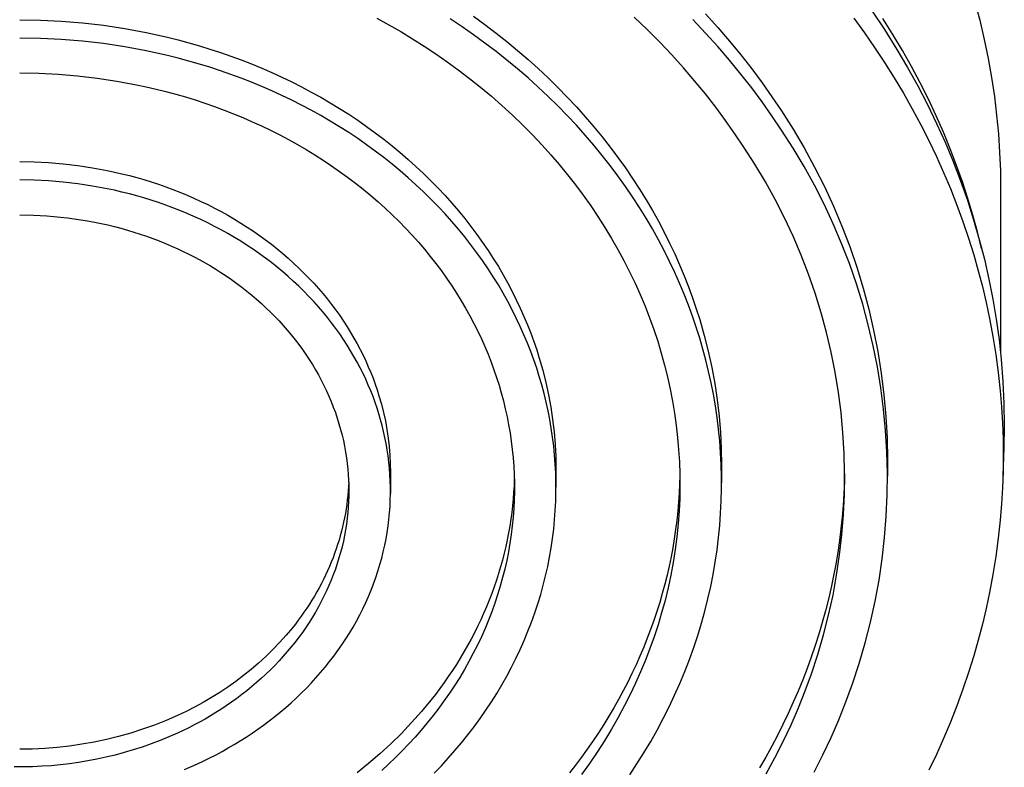
# Model space of a CAD drawing. Units: millimetres. Extents: x -163 to 163, y -354 to 354.
# Drawn here: x 111 to 163, y 280 to 320 of the extents above; entities that cross this region are included whole.
import ezdxf

# ---------------------------------------------------------------- set-up
doc = ezdxf.new("R2010")
doc.units = ezdxf.units.MM
doc.header["$MEASUREMENT"] = 0
doc.layers.add('Default', color=7, linetype='Continuous', true_color=0x000000)

msp = doc.modelspace()

# ---------------------------------------------------------------- linework, layer by layer
at = {"layer": 'Default', "color": 7, "true_color": 0xffffff}
for p, q in [((161.811, 320.553), (162.082, 319.531)), ((135.093, 319.744), (135.699, 319.304)), ((147.469, 319.875), (148.121, 319.152)), ((156.31, 320.071), (157.006, 319.033)), ((110.893, 319.562), (111.996, 319.544)), ((111.996, 319.544), (113.111, 319.489)), ((113.111, 319.489), (114.237, 319.397)), ((114.237, 319.397), (115.369, 319.266)), ((115.369, 319.266), (116.506, 319.095)), ((129.937, 319.652), (130.581, 319.296)), ((130.581, 319.296), (131.217, 318.928)), ((134.477, 319.19), (133.849, 319.608)), ((135.699, 319.304), (136.292, 318.854)), ((144.356, 319.034), (143.664, 319.697)), ((147.469, 318.852), (146.792, 319.567)), ((155.365, 319.643), (155.93, 318.866)), ((157.453, 318.783), (156.92, 319.634)), ((162.082, 319.531), (162.322, 318.511)), ((116.506, 319.095), (117.644, 318.884)), ((117.644, 318.884), (118.213, 318.762)), ((118.213, 318.762), (118.781, 318.631)), ((131.217, 318.928), (131.846, 318.546)), ((135.093, 318.76), (134.477, 319.19)), ((135.699, 318.321), (135.093, 318.76)), ((136.292, 318.854), (136.874, 318.394)), ((145.023, 318.362), (144.356, 319.034)), ((148.121, 318.13), (147.469, 318.852)), ((148.121, 319.152), (148.748, 318.423)), ((155.93, 318.866), (156.478, 318.077)), ((157.006, 319.033), (157.671, 317.974)), ((157.962, 317.926), (157.453, 318.783)), ((111.996, 318.567), (110.893, 318.585)), ((113.111, 318.512), (111.996, 318.567)), ((114.237, 318.42), (113.111, 318.512)), ((115.369, 318.289), (114.237, 318.42)), ((116.506, 318.118), (115.369, 318.289)), ((118.781, 318.631), (119.348, 318.489)), ((119.348, 318.489), (119.914, 318.337)), ((119.914, 318.337), (120.478, 318.174)), ((120.478, 318.174), (121.039, 318.001)), ((131.846, 318.546), (132.466, 318.152)), ((132.466, 318.152), (133.079, 317.744)), ((136.292, 317.87), (135.699, 318.321)), ((136.874, 318.394), (137.443, 317.923)), ((145.667, 317.683), (145.023, 318.362)), ((148.748, 318.423), (149.349, 317.688)), ((162.322, 318.511), (162.531, 317.495)), ((117.644, 317.907), (116.506, 318.118)), ((118.213, 317.785), (117.644, 317.907)), ((118.781, 317.654), (118.213, 317.785)), ((119.348, 317.512), (118.781, 317.654)), ((121.039, 318.001), (121.598, 317.818)), ((121.598, 317.818), (122.153, 317.624)), ((133.079, 317.744), (133.682, 317.324)), ((136.874, 317.41), (136.292, 317.87)), ((137.443, 317.923), (137.999, 317.444)), ((146.287, 316.996), (145.667, 317.683)), ((148.748, 317.4), (148.121, 318.13)), ((149.349, 317.688), (149.926, 316.947)), ((156.478, 318.077), (157.009, 317.276)), ((157.671, 317.974), (158.239, 317.011)), ((158.447, 317.063), (157.962, 317.926)), ((119.914, 317.36), (119.348, 317.512)), ((120.478, 317.197), (119.914, 317.36)), ((121.039, 317.024), (120.478, 317.197)), ((122.153, 317.624), (122.706, 317.42)), ((122.706, 317.42), (123.254, 317.205)), ((123.254, 317.205), (123.798, 316.981)), ((133.682, 317.324), (134.276, 316.891)), ((137.443, 316.939), (136.874, 317.41)), ((137.999, 317.444), (138.542, 316.955)), ((149.349, 316.665), (148.748, 317.4)), ((157.009, 317.276), (157.52, 316.463)), ((162.531, 317.495), (162.711, 316.482)), ((110.893, 316.723), (111.91, 316.707)), ((111.91, 316.707), (112.939, 316.657)), ((112.939, 316.657), (113.977, 316.572)), ((121.598, 316.841), (121.039, 317.024)), ((122.153, 316.647), (121.598, 316.841)), ((122.706, 316.443), (122.153, 316.647)), ((123.798, 316.981), (124.337, 316.746)), ((124.337, 316.746), (124.871, 316.501)), ((134.276, 316.891), (134.875, 316.434)), ((137.999, 316.46), (137.443, 316.939)), ((138.542, 316.955), (139.071, 316.458)), ((146.882, 316.302), (146.287, 316.996)), ((149.926, 315.925), (149.349, 316.665)), ((149.926, 316.947), (150.478, 316.202)), ((158.239, 317.011), (158.78, 316.032)), ((158.908, 316.194), (158.447, 317.063)), ((113.977, 316.572), (115.022, 316.451)), ((115.022, 316.451), (116.07, 316.293)), ((116.07, 316.293), (117.12, 316.098)), ((117.12, 316.098), (117.645, 315.986)), ((123.254, 316.228), (122.706, 316.443)), ((123.798, 316.004), (123.254, 316.228)), ((124.871, 316.501), (125.4, 316.246)), ((125.4, 316.246), (125.922, 315.982)), ((134.875, 316.434), (135.463, 315.964)), ((138.542, 315.971), (137.999, 316.46)), ((139.071, 316.458), (139.587, 315.952)), ((147.454, 315.603), (146.882, 316.302)), ((150.478, 316.202), (151.005, 315.454)), ((157.52, 316.463), (158.014, 315.639)), ((159.344, 315.321), (158.908, 316.194)), ((162.711, 316.482), (162.862, 315.474)), ((117.645, 315.986), (118.169, 315.865)), ((118.169, 315.865), (118.692, 315.734)), ((118.692, 315.734), (119.214, 315.594)), ((119.214, 315.594), (119.734, 315.444)), ((124.337, 315.769), (123.798, 316.004)), ((124.871, 315.524), (124.337, 315.769)), ((125.922, 315.982), (126.439, 315.708)), ((126.439, 315.708), (126.949, 315.425)), ((135.463, 315.964), (136.041, 315.481)), ((139.071, 315.474), (138.542, 315.971)), ((139.587, 315.952), (140.089, 315.438)), ((148.003, 314.899), (147.454, 315.603)), ((150.478, 315.18), (149.926, 315.925)), ((158.014, 315.639), (158.487, 314.804)), ((158.78, 316.032), (159.295, 315.039)), ((119.734, 315.444), (120.252, 315.284)), ((120.252, 315.284), (120.767, 315.115)), ((120.767, 315.115), (121.28, 314.936)), ((125.4, 315.269), (124.871, 315.524)), ((125.922, 315.005), (125.4, 315.269)), ((126.439, 314.731), (125.922, 315.005)), ((126.949, 315.425), (127.451, 315.132)), ((127.451, 315.132), (127.947, 314.83)), ((136.041, 315.481), (136.607, 314.985)), ((139.587, 314.968), (139.071, 315.474)), ((140.089, 315.438), (140.576, 314.917)), ((151.005, 314.431), (150.478, 315.18)), ((151.005, 315.454), (151.507, 314.702)), ((159.295, 315.039), (159.782, 314.032)), ((159.756, 314.444), (159.344, 315.321)), ((162.862, 315.474), (162.983, 314.471)), ((121.28, 314.936), (121.789, 314.748)), ((121.789, 314.748), (122.295, 314.55)), ((122.295, 314.55), (122.796, 314.343)), ((126.949, 314.448), (126.439, 314.731)), ((127.947, 314.83), (128.435, 314.519)), ((128.435, 314.519), (128.914, 314.2)), ((136.607, 314.985), (137.162, 314.476)), ((137.162, 314.476), (137.704, 313.954)), ((140.089, 314.454), (139.587, 314.968)), ((140.576, 314.917), (141.049, 314.389)), ((148.527, 314.191), (148.003, 314.899)), ((151.507, 314.702), (152.132, 313.724)), ((158.487, 314.804), (158.942, 313.957)), ((122.796, 314.343), (123.294, 314.126)), ((123.294, 314.126), (123.786, 313.901)), ((127.451, 314.155), (126.949, 314.448)), ((127.947, 313.853), (127.451, 314.155)), ((128.914, 314.2), (129.386, 313.872)), ((137.704, 313.954), (138.234, 313.419)), ((140.576, 313.933), (140.089, 314.454)), ((141.049, 314.389), (141.508, 313.854)), ((149.028, 313.479), (148.527, 314.191)), ((151.507, 313.68), (151.005, 314.431)), ((158.942, 313.957), (159.366, 313.121)), ((160.144, 313.564), (159.756, 314.444)), ((159.782, 314.032), (160.235, 313.026)), ((162.983, 314.471), (163.077, 313.475)), ((123.786, 313.901), (124.274, 313.666)), ((124.274, 313.666), (124.756, 313.422)), ((128.435, 313.542), (127.947, 313.853)), ((128.914, 313.223), (128.435, 313.542)), ((129.386, 313.872), (129.848, 313.536)), ((129.848, 313.536), (130.302, 313.191)), ((141.049, 313.405), (140.576, 313.933)), ((141.508, 313.854), (141.951, 313.314)), ((149.506, 312.765), (149.028, 313.479)), ((152.128, 312.72), (151.507, 313.68)), ((152.132, 313.724), (152.723, 312.726)), ((160.508, 312.681), (160.144, 313.564)), ((163.077, 313.475), (163.143, 312.485)), ((124.756, 313.422), (125.232, 313.169)), ((125.232, 313.169), (125.703, 312.907)), ((125.703, 312.907), (126.166, 312.637)), ((129.386, 312.895), (128.914, 313.223)), ((130.302, 313.191), (130.746, 312.84)), ((138.234, 313.419), (138.751, 312.871)), ((141.508, 312.871), (141.049, 313.405)), ((141.951, 313.314), (142.379, 312.767)), ((159.366, 313.121), (159.77, 312.275)), ((160.235, 313.026), (160.659, 312.008)), ((126.166, 312.637), (126.623, 312.359)), ((129.848, 312.559), (129.386, 312.895)), ((130.302, 312.214), (129.848, 312.559)), ((130.746, 312.84), (131.181, 312.48)), ((131.181, 312.48), (131.606, 312.114)), ((138.751, 312.871), (139.213, 312.358)), ((141.951, 312.33), (141.508, 312.871)), ((142.379, 312.767), (142.793, 312.215)), ((150.096, 311.852), (149.506, 312.765)), ((152.715, 311.739), (152.128, 312.72)), ((152.723, 312.726), (153.279, 311.707)), ((160.847, 311.796), (160.508, 312.681)), ((163.143, 312.485), (163.182, 311.503)), ((110.893, 311.994), (111.656, 311.981)), ((111.656, 311.981), (112.427, 311.944)), ((112.427, 311.944), (113.205, 311.88)), ((113.205, 311.88), (113.987, 311.789)), ((126.623, 312.359), (127.073, 312.072)), ((127.073, 312.072), (127.516, 311.778)), ((130.746, 311.863), (130.302, 312.214)), ((131.181, 311.503), (130.746, 311.863)), ((131.606, 312.114), (132.021, 311.74)), ((139.213, 312.358), (139.664, 311.834)), ((142.379, 311.783), (141.951, 312.33)), ((142.793, 312.215), (143.191, 311.657)), ((150.655, 310.92), (150.096, 311.852)), ((159.77, 312.275), (160.155, 311.419)), ((160.659, 312.008), (161.055, 310.977)), ((113.987, 311.789), (114.773, 311.671)), ((114.773, 311.671), (115.56, 311.525)), ((115.56, 311.525), (115.954, 311.441)), ((115.954, 311.441), (116.347, 311.35)), ((116.347, 311.35), (116.739, 311.252)), ((127.516, 311.778), (127.951, 311.475)), ((127.951, 311.475), (128.377, 311.165)), ((131.606, 311.137), (131.181, 311.503)), ((132.021, 311.74), (132.426, 311.36)), ((132.426, 311.36), (132.82, 310.974)), ((139.664, 311.834), (140.103, 311.3)), ((142.793, 311.231), (142.379, 311.783)), ((143.191, 311.657), (143.573, 311.096)), ((153.269, 310.738), (152.715, 311.739)), ((153.279, 311.707), (153.801, 310.671)), ((160.155, 311.419), (160.519, 310.555)), ((161.162, 310.911), (160.847, 311.796)), ((163.182, 311.503), (163.195, 310.53)), ((111.656, 311.005), (110.893, 311.018)), ((112.427, 310.968), (111.656, 311.005)), ((113.205, 310.904), (112.427, 310.968)), ((113.987, 310.813), (113.205, 310.904)), ((114.773, 310.695), (113.987, 310.813)), ((116.739, 311.252), (117.13, 311.147)), ((117.13, 311.147), (117.519, 311.034)), ((117.519, 311.034), (117.908, 310.915)), ((117.908, 310.915), (118.294, 310.788)), ((128.377, 311.165), (128.796, 310.848)), ((128.796, 310.848), (129.206, 310.523)), ((132.021, 310.763), (131.606, 311.137)), ((132.82, 310.974), (133.203, 310.581)), ((140.103, 311.3), (140.529, 310.755)), ((143.191, 310.674), (142.793, 311.231)), ((143.573, 311.096), (143.941, 310.53)), ((151.181, 309.968), (150.655, 310.92)), ((161.055, 310.977), (161.422, 309.937)), ((161.454, 310.024), (161.162, 310.911)), ((115.56, 310.549), (114.773, 310.695)), ((115.954, 310.465), (115.56, 310.549)), ((116.347, 310.374), (115.954, 310.465)), ((116.739, 310.276), (116.347, 310.374)), ((117.13, 310.171), (116.739, 310.276)), ((118.294, 310.788), (118.678, 310.654)), ((118.678, 310.654), (119.06, 310.513)), ((119.06, 310.513), (119.439, 310.365)), ((119.439, 310.365), (119.815, 310.209)), ((129.206, 310.523), (129.607, 310.192)), ((132.426, 310.383), (132.021, 310.763)), ((132.82, 309.997), (132.426, 310.383)), ((133.203, 310.581), (133.575, 310.183)), ((140.529, 310.755), (140.942, 310.201)), ((143.573, 310.112), (143.191, 310.674)), ((143.941, 310.53), (144.293, 309.961)), ((153.788, 309.719), (153.269, 310.738)), ((153.801, 310.671), (154.286, 309.617)), ((160.519, 310.555), (160.862, 309.682)), ((163.195, 310.53), (163.195, 301.773)), ((117.519, 310.059), (117.13, 310.171)), ((117.908, 309.939), (117.519, 310.059)), ((118.294, 309.812), (117.908, 309.939)), ((118.678, 309.678), (118.294, 309.812)), ((119.815, 310.209), (120.187, 310.047)), ((120.187, 310.047), (120.557, 309.878)), ((120.557, 309.878), (120.922, 309.702)), ((129.607, 310.192), (129.999, 309.854)), ((129.999, 309.854), (130.381, 309.509)), ((133.203, 309.604), (132.82, 309.997)), ((133.575, 310.183), (133.937, 309.78)), ((133.937, 309.78), (134.287, 309.371)), ((140.942, 310.201), (141.342, 309.638)), ((143.941, 309.546), (143.573, 310.112)), ((144.293, 309.961), (144.629, 309.388)), ((151.674, 309), (151.181, 309.968)), ((161.422, 309.937), (161.755, 308.897)), ((161.722, 309.138), (161.454, 310.024)), ((119.06, 309.537), (118.678, 309.678)), ((119.439, 309.389), (119.06, 309.537)), ((119.815, 309.233), (119.439, 309.389)), ((120.187, 309.071), (119.815, 309.233)), ((120.922, 309.702), (121.284, 309.519)), ((121.284, 309.519), (121.641, 309.329)), ((121.641, 309.329), (121.993, 309.133)), ((130.381, 309.509), (130.755, 309.158)), ((133.575, 309.206), (133.203, 309.604)), ((134.287, 309.371), (134.626, 308.958)), ((141.342, 309.638), (141.728, 309.065)), ((144.293, 308.977), (143.941, 309.546)), ((144.629, 309.388), (144.95, 308.812)), ((154.271, 308.683), (153.788, 309.719)), ((154.286, 309.617), (154.736, 308.547)), ((160.862, 309.682), (161.185, 308.801)), ((110.893, 309.157), (111.621, 309.144)), ((111.621, 309.144), (112.348, 309.106)), ((112.348, 309.106), (112.711, 309.077)), ((112.711, 309.077), (113.074, 309.042)), ((113.074, 309.042), (113.436, 309.001)), ((113.436, 309.001), (113.797, 308.954)), ((113.797, 308.954), (114.157, 308.9)), ((114.157, 308.9), (114.516, 308.84)), ((114.516, 308.84), (114.874, 308.773)), ((114.874, 308.773), (115.231, 308.7)), ((120.557, 308.902), (120.187, 309.071)), ((120.922, 308.726), (120.557, 308.902)), ((121.284, 308.543), (120.922, 308.726)), ((121.993, 309.133), (122.341, 308.931)), ((122.341, 308.931), (122.683, 308.722)), ((122.683, 308.722), (123.021, 308.507)), ((130.755, 309.158), (131.118, 308.802)), ((131.118, 308.802), (131.472, 308.44)), ((133.937, 308.803), (133.575, 309.206)), ((134.287, 308.394), (133.937, 308.803)), ((134.626, 308.958), (134.953, 308.54)), ((141.728, 309.065), (142.101, 308.483)), ((144.629, 308.404), (144.293, 308.977)), ((144.95, 308.812), (145.255, 308.234)), ((152.134, 308.015), (151.674, 309)), ((161.185, 308.801), (161.486, 307.913)), ((161.966, 308.253), (161.722, 309.138)), ((161.755, 308.897), (162.059, 307.848)), ((115.231, 308.7), (115.586, 308.621)), ((115.586, 308.621), (115.94, 308.535)), ((115.94, 308.535), (116.292, 308.443)), ((116.292, 308.443), (116.643, 308.344)), ((116.643, 308.344), (116.985, 308.241)), ((116.985, 308.241), (117.325, 308.132)), ((121.641, 308.354), (121.284, 308.543)), ((121.993, 308.158), (121.641, 308.354)), ((123.021, 308.507), (123.352, 308.287)), ((123.352, 308.287), (123.678, 308.06)), ((131.472, 308.44), (131.815, 308.073)), ((134.626, 307.981), (134.287, 308.394)), ((134.953, 308.54), (135.269, 308.118)), ((142.101, 308.483), (142.451, 307.904)), ((144.95, 307.828), (144.629, 308.404)), ((145.255, 308.234), (145.546, 307.654)), ((154.719, 307.631), (154.271, 308.683)), ((154.736, 308.547), (155.149, 307.463)), ((162.183, 307.369), (161.966, 308.253)), ((117.325, 308.132), (117.663, 308.017)), ((117.663, 308.017), (117.999, 307.896)), ((117.999, 307.896), (118.332, 307.769)), ((118.332, 307.769), (118.663, 307.635)), ((122.341, 307.955), (121.993, 308.158)), ((122.683, 307.746), (122.341, 307.955)), ((123.021, 307.532), (122.683, 307.746)), ((123.678, 308.06), (123.998, 307.827)), ((123.998, 307.827), (124.311, 307.59)), ((131.815, 308.073), (132.149, 307.701)), ((132.149, 307.701), (132.472, 307.324)), ((134.953, 307.563), (134.626, 307.981)), ((135.269, 308.118), (135.573, 307.692)), ((135.573, 307.692), (135.866, 307.263)), ((142.451, 307.904), (142.787, 307.317)), ((145.255, 307.25), (144.95, 307.828)), ((145.546, 307.654), (145.82, 307.073)), ((152.559, 307.015), (152.134, 308.015)), ((161.486, 307.913), (161.766, 307.018)), ((162.059, 307.848), (162.332, 306.79)), ((118.663, 307.635), (118.992, 307.496)), ((118.992, 307.496), (119.318, 307.35)), ((119.318, 307.35), (119.616, 307.21)), ((119.616, 307.21), (119.911, 307.065)), ((123.352, 307.311), (123.021, 307.532)), ((123.678, 307.084), (123.352, 307.311)), ((124.311, 307.59), (124.619, 307.346)), ((124.619, 307.346), (124.919, 307.098)), ((132.472, 307.324), (132.784, 306.942)), ((135.269, 307.141), (134.953, 307.563)), ((135.573, 306.715), (135.269, 307.141)), ((135.866, 307.263), (136.146, 306.831)), ((142.787, 307.317), (143.109, 306.722)), ((145.546, 306.67), (145.255, 307.25)), ((155.13, 306.565), (154.719, 307.631)), ((155.149, 307.463), (155.524, 306.365)), ((119.911, 307.065), (120.203, 306.915)), ((120.203, 306.915), (120.493, 306.759)), ((120.493, 306.759), (120.78, 306.599)), ((123.998, 306.852), (123.678, 307.084)), ((124.311, 306.614), (123.998, 306.852)), ((124.619, 306.37), (124.311, 306.614)), ((124.919, 307.098), (125.213, 306.844)), ((125.213, 306.844), (125.5, 306.586)), ((132.784, 306.942), (133.086, 306.557)), ((135.866, 306.286), (135.573, 306.715)), ((136.146, 306.831), (136.415, 306.396)), ((143.109, 306.722), (143.416, 306.12)), ((145.82, 306.089), (145.546, 306.67)), ((145.82, 307.073), (146.08, 306.49)), ((152.95, 306), (152.559, 307.015)), ((161.766, 307.018), (162.005, 306.18)), ((162.332, 306.79), (162.575, 305.726)), ((120.78, 306.599), (121.064, 306.433)), ((121.064, 306.433), (121.345, 306.262)), ((121.345, 306.262), (121.623, 306.085)), ((121.623, 306.085), (121.907, 305.898)), ((124.919, 306.122), (124.619, 306.37)), ((125.213, 305.869), (124.919, 306.122)), ((125.5, 306.586), (125.78, 306.323)), ((125.78, 306.323), (126.052, 306.056)), ((133.086, 306.557), (133.378, 306.168)), ((133.378, 306.168), (133.658, 305.775)), ((136.146, 305.854), (135.866, 306.286)), ((136.415, 306.396), (136.672, 305.958)), ((143.416, 306.12), (143.705, 305.517)), ((146.08, 305.506), (145.82, 306.089)), ((146.08, 306.49), (146.324, 305.906)), ((155.504, 305.484), (155.13, 306.565)), ((155.524, 306.365), (155.862, 305.255)), ((162.005, 306.18), (162.226, 305.337)), ((121.907, 305.898), (122.187, 305.704)), ((122.187, 305.704), (122.463, 305.505)), ((125.5, 305.61), (125.213, 305.869)), ((125.78, 305.348), (125.5, 305.61)), ((126.052, 306.056), (126.317, 305.785)), ((126.317, 305.785), (126.575, 305.51)), ((133.658, 305.775), (133.928, 305.379)), ((136.415, 305.418), (136.146, 305.854)), ((136.672, 305.958), (136.918, 305.518)), ((146.324, 305.906), (146.553, 305.322)), ((153.306, 304.973), (152.95, 306)), ((162.575, 305.726), (162.786, 304.662)), ((122.463, 305.505), (122.735, 305.301)), ((122.735, 305.301), (123.004, 305.091)), ((123.004, 305.091), (123.267, 304.876)), ((126.052, 305.08), (125.78, 305.348)), ((126.317, 304.809), (126.052, 305.08)), ((126.575, 305.51), (126.825, 305.231)), ((126.825, 305.231), (127.067, 304.948)), ((133.928, 305.379), (134.187, 304.98)), ((136.672, 304.981), (136.415, 305.418)), ((136.918, 305.518), (137.151, 305.076)), ((137.151, 305.076), (137.373, 304.633)), ((143.705, 305.517), (143.978, 304.908)), ((146.324, 304.922), (146.08, 305.506)), ((146.553, 305.322), (146.767, 304.738)), ((155.842, 304.392), (155.504, 305.484)), ((155.862, 305.255), (156.162, 304.134)), ((162.226, 305.337), (162.427, 304.49)), ((123.267, 304.876), (123.526, 304.655)), ((123.526, 304.655), (123.781, 304.429)), ((126.575, 304.534), (126.317, 304.809)), ((126.825, 304.255), (126.575, 304.534)), ((127.067, 304.948), (127.301, 304.662)), ((127.301, 304.662), (127.527, 304.374)), ((134.187, 304.98), (134.435, 304.579)), ((134.435, 304.579), (134.672, 304.175)), ((136.918, 304.541), (136.672, 304.981)), ((137.151, 304.099), (136.918, 304.541)), ((137.373, 304.633), (137.583, 304.189)), ((143.978, 304.908), (144.236, 304.291)), ((146.553, 304.338), (146.324, 304.922)), ((146.767, 304.738), (146.967, 304.154)), ((153.627, 303.935), (153.306, 304.973)), ((162.786, 304.662), (162.965, 303.592)), ((123.781, 304.429), (124.024, 304.204)), ((124.024, 304.204), (124.261, 303.974)), ((127.067, 303.972), (126.825, 304.255)), ((127.527, 304.374), (127.746, 304.082)), ((127.746, 304.082), (127.956, 303.788)), ((134.672, 304.175), (134.898, 303.77)), ((137.373, 303.656), (137.151, 304.099)), ((137.583, 304.189), (137.781, 303.743)), ((144.236, 304.291), (144.478, 303.669)), ((146.767, 303.754), (146.553, 304.338)), ((146.967, 304.154), (147.152, 303.57)), ((156.141, 303.288), (155.842, 304.392)), ((156.162, 304.134), (156.424, 303.004)), ((162.427, 304.49), (162.608, 303.637)), ((124.261, 303.974), (124.495, 303.74)), ((124.495, 303.74), (124.723, 303.5)), ((124.723, 303.5), (124.945, 303.256)), ((127.301, 303.687), (127.067, 303.972)), ((127.527, 303.398), (127.301, 303.687)), ((127.956, 303.788), (128.158, 303.491)), ((128.158, 303.491), (128.352, 303.192)), ((134.898, 303.77), (135.113, 303.362)), ((137.583, 303.212), (137.373, 303.656)), ((137.781, 303.743), (137.968, 303.297)), ((144.478, 303.669), (144.702, 303.047)), ((146.967, 303.17), (146.767, 303.754)), ((147.152, 303.57), (147.394, 302.729)), ((153.911, 302.886), (153.627, 303.935)), ((162.608, 303.637), (162.788, 302.679)), ((162.965, 303.592), (163.114, 302.518)), ((124.945, 303.256), (125.163, 303.007)), ((125.163, 303.007), (125.375, 302.753)), ((127.746, 303.106), (127.527, 303.398)), ((127.956, 302.812), (127.746, 303.106)), ((128.352, 303.192), (128.538, 302.891)), ((135.113, 303.362), (135.318, 302.953)), ((135.318, 302.953), (135.512, 302.544)), ((137.781, 302.766), (137.583, 303.212)), ((137.968, 303.297), (138.143, 302.851)), ((144.702, 303.047), (144.91, 302.419)), ((147.152, 302.586), (146.967, 303.17)), ((156.402, 302.175), (156.141, 303.288)), ((156.424, 303.004), (156.647, 301.865)), ((125.375, 302.753), (125.581, 302.494)), ((125.581, 302.494), (125.776, 302.239)), ((128.158, 302.515), (127.956, 302.812)), ((128.352, 302.216), (128.158, 302.515)), ((128.538, 302.891), (128.716, 302.589)), ((128.716, 302.589), (128.885, 302.284)), ((135.512, 302.544), (135.694, 302.133)), ((137.968, 302.32), (137.781, 302.766)), ((138.143, 302.851), (138.306, 302.404)), ((138.306, 302.404), (138.459, 301.958)), ((144.91, 302.419), (145.102, 301.786)), ((147.323, 302), (147.152, 302.586)), ((147.394, 302.729), (147.608, 301.88)), ((154.16, 301.827), (153.911, 302.886)), ((162.788, 302.679), (162.942, 301.717)), ((163.114, 302.518), (163.231, 301.439)), ((125.776, 302.239), (125.965, 301.979)), ((125.965, 301.979), (126.149, 301.715)), ((128.538, 301.915), (128.352, 302.216)), ((128.716, 301.613), (128.538, 301.915)), ((128.885, 302.284), (129.047, 301.979)), ((129.047, 301.979), (129.2, 301.673)), ((135.694, 302.133), (135.867, 301.721)), ((138.143, 301.874), (137.968, 302.32)), ((138.459, 301.958), (138.6, 301.512)), ((147.482, 301.407), (147.323, 302)), ((147.608, 301.88), (147.794, 301.024)), ((156.625, 301.054), (156.402, 302.175)), ((126.149, 301.715), (126.326, 301.447)), ((126.326, 301.447), (126.497, 301.175)), ((128.885, 301.309), (128.716, 301.613)), ((129.2, 301.673), (129.345, 301.365)), ((129.345, 301.365), (129.482, 301.057)), ((135.867, 301.721), (136.028, 301.309)), ((138.306, 301.427), (138.143, 301.874)), ((138.459, 300.981), (138.306, 301.427)), ((138.6, 301.512), (138.785, 300.869)), ((145.102, 301.786), (145.278, 301.149)), ((147.628, 300.808), (147.482, 301.407)), ((154.372, 300.761), (154.16, 301.827)), ((156.647, 301.865), (156.831, 300.719)), ((162.942, 301.717), (163.071, 300.751)), ((163.231, 301.439), (163.322, 300.267)), ((126.497, 301.175), (126.662, 300.899)), ((126.662, 300.899), (126.821, 300.619)), ((129.047, 301.003), (128.885, 301.309)), ((129.2, 300.697), (129.047, 301.003)), ((129.482, 301.057), (129.611, 300.749)), ((136.028, 301.309), (136.179, 300.898)), ((136.179, 300.898), (136.32, 300.486)), ((138.6, 300.535), (138.459, 300.981)), ((138.785, 300.869), (138.949, 300.221)), ((145.278, 301.149), (145.436, 300.512)), ((147.794, 301.024), (147.953, 300.163)), ((156.81, 299.926), (156.625, 301.054)), ((126.821, 300.619), (126.973, 300.336)), ((126.973, 300.336), (127.115, 300.056)), ((129.345, 300.389), (129.2, 300.697)), ((129.482, 300.082), (129.345, 300.389)), ((129.611, 300.749), (129.732, 300.44)), ((129.732, 300.44), (129.845, 300.132)), ((136.32, 300.486), (136.45, 300.075)), ((138.731, 300.087), (138.6, 300.535)), ((145.436, 300.512), (145.577, 299.871)), ((147.761, 300.204), (147.628, 300.808)), ((154.547, 299.689), (154.372, 300.761)), ((156.831, 300.719), (156.975, 299.568)), ((163.071, 300.751), (163.175, 299.782)), ((127.115, 300.056), (127.25, 299.773)), ((129.611, 299.773), (129.482, 300.082)), ((129.845, 300.132), (129.951, 299.823)), ((129.951, 299.823), (130.048, 299.515)), ((136.45, 300.075), (136.571, 299.662)), ((138.852, 299.634), (138.731, 300.087)), ((138.949, 300.221), (139.091, 299.567)), ((145.577, 299.871), (145.702, 299.227)), ((147.88, 299.593), (147.761, 300.204)), ((147.953, 300.163), (148.082, 299.297)), ((156.956, 298.792), (156.81, 299.926)), ((163.175, 299.782), (163.246, 298.921)), ((163.322, 300.267), (163.376, 299.092)), ((127.25, 299.773), (127.379, 299.486)), ((127.379, 299.486), (127.501, 299.197)), ((129.732, 299.465), (129.611, 299.773)), ((129.845, 299.156), (129.732, 299.465)), ((130.048, 299.515), (130.177, 299.071)), ((136.571, 299.662), (136.683, 299.244)), ((138.964, 299.177), (138.852, 299.634)), ((139.091, 299.567), (139.212, 298.909)), ((147.985, 298.977), (147.88, 299.593)), ((148.082, 299.297), (148.184, 298.428)), ((154.686, 298.61), (154.547, 299.689)), ((156.975, 299.568), (157.081, 298.412)), ((127.501, 299.197), (127.616, 298.905)), ((127.616, 298.905), (127.724, 298.61)), ((129.951, 298.847), (129.845, 299.156)), ((130.048, 298.539), (129.951, 298.847)), ((130.177, 299.071), (130.29, 298.622)), ((136.683, 299.244), (136.786, 298.822)), ((136.786, 298.822), (136.879, 298.395)), ((139.065, 298.715), (138.964, 299.177)), ((139.212, 298.909), (139.311, 298.247)), ((145.702, 299.227), (145.81, 298.579)), ((148.077, 298.356), (147.985, 298.977)), ((157.062, 297.653), (156.956, 298.792)), ((163.246, 298.921), (163.297, 298.058)), ((163.376, 299.092), (163.393, 297.916)), ((127.724, 298.61), (127.825, 298.313)), ((127.825, 298.313), (127.918, 298.014)), ((130.139, 298.229), (130.048, 298.539)), ((130.223, 297.916), (130.139, 298.229)), ((130.29, 298.622), (130.389, 298.17)), ((136.879, 298.395), (136.963, 297.965)), ((139.157, 298.248), (139.065, 298.715)), ((139.237, 297.777), (139.157, 298.248)), ((139.311, 298.247), (139.389, 297.583)), ((145.81, 298.579), (145.9, 297.933)), ((148.154, 297.731), (148.077, 298.356)), ((148.184, 298.428), (148.256, 297.555)), ((154.787, 297.528), (154.686, 298.61)), ((157.081, 298.412), (157.147, 297.254)), ((127.918, 298.014), (128.003, 297.717)), ((128.003, 297.717), (128.08, 297.418)), ((130.3, 297.6), (130.223, 297.916)), ((130.389, 298.17), (130.472, 297.715)), ((130.472, 297.715), (130.541, 297.258)), ((136.963, 297.965), (137.038, 297.531)), ((139.307, 297.303), (139.237, 297.777)), ((145.9, 297.933), (145.973, 297.284)), ((148.216, 297.101), (148.154, 297.731)), ((163.297, 298.058), (163.327, 297.195)), ((163.393, 297.916), (163.372, 296.74)), ((128.08, 297.418), (128.151, 297.117)), ((130.37, 297.28), (130.3, 297.6)), ((130.433, 296.958), (130.37, 297.28)), ((130.541, 297.258), (130.594, 296.798)), ((137.038, 297.531), (137.102, 297.093)), ((139.366, 296.825), (139.307, 297.303)), ((139.389, 297.583), (139.444, 296.916)), ((145.973, 297.284), (146.029, 296.634)), ((148.256, 297.555), (148.3, 296.681)), ((154.851, 296.443), (154.787, 297.528)), ((157.13, 296.512), (157.062, 297.653)), ((157.147, 297.254), (157.173, 296.094)), ((163.327, 297.195), (163.337, 296.331)), ((128.151, 297.117), (128.213, 296.814)), ((128.213, 296.814), (128.269, 296.51)), ((130.489, 296.633), (130.433, 296.958)), ((130.537, 296.304), (130.489, 296.633)), ((130.594, 296.798), (130.632, 296.337)), ((137.102, 297.093), (137.156, 296.652)), ((137.156, 296.652), (137.2, 296.208)), ((139.413, 296.343), (139.366, 296.825)), ((139.444, 296.916), (139.477, 296.248)), ((146.029, 296.634), (146.069, 295.982)), ((148.264, 296.467), (148.216, 297.101)), ((148.3, 296.681), (148.315, 295.805)), ((163.372, 296.74), (163.319, 295.252)), ((128.269, 296.51), (128.317, 296.205)), ((128.317, 296.205), (128.357, 295.899)), ((130.578, 295.974), (130.537, 296.304)), ((130.632, 296.337), (130.655, 295.875)), ((137.2, 296.208), (137.234, 295.761)), ((139.45, 295.859), (139.413, 296.343)), ((139.477, 296.248), (139.489, 295.579)), ((148.296, 295.829), (148.264, 296.467)), ((154.878, 295.357), (154.851, 296.443)), ((157.158, 295.369), (157.13, 296.512)), ((163.337, 296.331), (163.327, 295.467)), ((128.357, 295.899), (128.39, 295.592)), ((128.39, 295.592), (128.414, 295.304)), ((130.611, 295.641), (130.578, 295.974)), ((130.636, 295.306), (130.611, 295.641)), ((130.655, 295.875), (130.663, 295.413)), ((137.234, 295.761), (137.256, 295.312)), ((139.474, 295.371), (139.45, 295.859)), ((139.489, 295.579), (139.487, 294.636)), ((146.069, 295.982), (146.091, 295.33)), ((148.312, 295.187), (148.296, 295.829)), ((148.315, 295.805), (148.313, 294.866)), ((157.173, 296.094), (157.157, 295.22)), ((128.414, 295.304), (128.43, 295.015)), ((130.653, 294.969), (130.636, 295.306)), ((130.663, 295.413), (130.662, 294.29)), ((137.263, 295.068), (137.251, 294.731)), ((137.256, 295.312), (137.268, 294.86)), ((139.487, 294.881), (139.474, 295.371)), ((146.091, 295.265), (146.078, 294.802)), ((146.091, 295.33), (146.095, 294.677)), ((148.313, 294.543), (148.312, 295.187)), ((154.868, 294.27), (154.878, 295.357)), ((154.878, 295.357), (154.873, 294.919)), ((157.147, 294.226), (157.158, 295.369)), ((163.327, 295.467), (163.297, 294.604)), ((128.424, 294.672), (128.408, 294.434)), ((128.434, 294.9), (128.424, 294.672)), ((128.43, 295.015), (128.441, 294.726)), ((128.441, 294.726), (128.444, 294.437)), ((130.662, 294.63), (130.653, 294.969)), ((130.662, 294.29), (130.662, 294.63)), ((137.251, 294.731), (137.231, 294.371)), ((137.268, 294.86), (137.269, 294.406)), ((139.488, 294.389), (139.487, 294.881)), ((146.078, 294.802), (146.055, 294.319)), ((146.095, 294.677), (146.083, 294.025)), ((148.299, 293.896), (148.313, 294.543)), ((154.873, 294.919), (154.845, 294.293)), ((163.297, 294.604), (163.246, 293.741)), ((128.387, 294.196), (128.362, 293.958)), ((128.408, 294.434), (128.387, 294.196)), ((128.441, 294.148), (128.43, 293.859)), ((128.444, 294.437), (128.441, 294.148)), ((130.654, 293.948), (130.662, 294.29)), ((137.203, 294.01), (137.169, 293.648)), ((137.231, 294.371), (137.203, 294.01)), ((137.269, 294.406), (137.258, 293.95)), ((139.477, 293.895), (139.488, 294.389)), ((146.055, 294.319), (146.022, 293.835)), ((146.083, 294.025), (146.054, 293.373)), ((154.845, 294.293), (154.803, 293.667)), ((154.82, 293.184), (154.868, 294.27)), ((157.097, 293.084), (157.147, 294.226)), ((128.297, 293.48), (128.258, 293.241)), ((128.332, 293.719), (128.297, 293.48)), ((128.362, 293.958), (128.332, 293.719)), ((128.414, 293.57), (128.39, 293.282)), ((128.43, 293.859), (128.414, 293.57)), ((130.613, 293.262), (130.638, 293.605)), ((130.638, 293.605), (130.654, 293.948)), ((137.169, 293.648), (137.128, 293.286)), ((137.237, 293.492), (137.204, 293.034)), ((137.258, 293.95), (137.237, 293.492)), ((139.453, 293.399), (139.477, 293.895)), ((146.022, 293.835), (145.98, 293.349)), ((148.268, 293.247), (148.299, 293.896)), ((154.803, 293.667), (154.749, 293.04)), ((163.246, 293.741), (163.175, 292.88)), ((128.213, 293.002), (128.164, 292.764)), ((128.258, 293.241), (128.213, 293.002)), ((128.357, 292.975), (128.317, 292.669)), ((128.39, 293.282), (128.357, 292.975)), ((130.58, 292.917), (130.613, 293.262)), ((137.128, 293.286), (137.079, 292.924)), ((137.204, 293.034), (137.159, 292.574)), ((139.417, 292.902), (139.453, 293.399)), ((145.98, 293.349), (145.928, 292.863)), ((146.054, 293.373), (146.004, 292.683)), ((148.221, 292.597), (148.268, 293.247)), ((154.749, 293.04), (154.682, 292.413)), ((154.735, 292.1), (154.82, 293.184)), ((157.008, 291.944), (157.097, 293.084)), ((128.11, 292.525), (128.052, 292.287)), ((128.164, 292.764), (128.11, 292.525)), ((128.317, 292.669), (128.269, 292.364)), ((130.487, 292.227), (130.538, 292.572)), ((130.538, 292.572), (130.58, 292.917)), ((137.023, 292.561), (136.96, 292.199)), ((137.079, 292.924), (137.023, 292.561)), ((137.159, 292.574), (137.103, 292.114)), ((139.369, 292.403), (139.417, 292.902)), ((145.928, 292.863), (145.866, 292.377)), ((146.004, 292.683), (145.934, 291.995)), ((148.157, 291.945), (148.221, 292.597)), ((163.175, 292.88), (163.071, 291.911)), ((127.989, 292.049), (127.92, 291.812)), ((128.052, 292.287), (127.989, 292.049)), ((128.213, 292.06), (128.151, 291.757)), ((128.269, 292.364), (128.213, 292.06)), ((130.427, 291.882), (130.487, 292.227)), ((136.96, 292.199), (136.89, 291.836)), ((137.103, 292.114), (137.035, 291.653)), ((139.234, 291.405), (139.308, 291.904)), ((139.308, 291.904), (139.369, 292.403)), ((145.866, 292.377), (145.795, 291.89)), ((145.934, 291.995), (145.846, 291.309)), ((148.077, 291.292), (148.157, 291.945)), ((154.682, 292.413), (154.603, 291.785)), ((154.613, 291.02), (154.735, 292.1)), ((156.879, 290.808), (157.008, 291.944)), ((163.071, 291.911), (162.942, 290.945)), ((127.847, 291.576), (127.77, 291.34)), ((127.92, 291.812), (127.847, 291.576)), ((128.08, 291.456), (128.003, 291.157)), ((128.151, 291.757), (128.08, 291.456)), ((130.281, 291.192), (130.358, 291.536)), ((130.358, 291.536), (130.427, 291.882)), ((136.812, 291.474), (136.727, 291.113)), ((136.89, 291.836), (136.812, 291.474)), ((137.035, 291.653), (136.955, 291.192)), ((139.147, 290.906), (139.234, 291.405)), ((145.713, 291.403), (145.622, 290.916)), ((145.795, 291.89), (145.713, 291.403)), ((154.603, 291.785), (154.51, 291.159)), ((127.6, 290.872), (127.508, 290.639)), ((127.687, 291.105), (127.6, 290.872)), ((127.77, 291.34), (127.687, 291.105)), ((127.918, 290.86), (127.825, 290.561)), ((128.003, 291.157), (127.918, 290.86)), ((130.194, 290.848), (130.281, 291.192)), ((136.727, 291.113), (136.634, 290.752)), ((136.955, 291.192), (136.863, 290.732)), ((139.048, 290.406), (139.147, 290.906)), ((145.622, 290.916), (145.521, 290.43)), ((145.846, 291.309), (145.738, 290.626)), ((147.981, 290.638), (148.077, 291.292)), ((154.51, 291.159), (154.404, 290.532)), ((154.454, 289.945), (154.613, 291.02)), ((162.942, 290.945), (162.788, 289.982)), ((127.412, 290.407), (127.31, 290.177)), ((127.508, 290.639), (127.412, 290.407)), ((127.825, 290.561), (127.724, 290.264)), ((129.995, 290.163), (130.099, 290.505)), ((130.099, 290.505), (130.194, 290.848)), ((136.534, 290.392), (136.427, 290.032)), ((136.634, 290.752), (136.534, 290.392)), ((136.863, 290.732), (136.76, 290.272)), ((138.936, 289.908), (139.048, 290.406)), ((145.521, 290.43), (145.41, 289.944)), ((145.738, 290.626), (145.612, 289.945)), ((147.868, 289.984), (147.981, 290.638)), ((154.404, 290.532), (154.286, 289.907)), ((156.712, 289.677), (156.879, 290.808)), ((127.205, 289.948), (127.094, 289.72)), ((127.31, 290.177), (127.205, 289.948)), ((127.616, 289.969), (127.501, 289.677)), ((127.724, 290.264), (127.616, 289.969)), ((129.76, 289.483), (129.882, 289.822)), ((129.882, 289.822), (129.995, 290.163)), ((136.427, 290.032), (136.313, 289.674)), ((136.644, 289.813), (136.517, 289.355)), ((136.76, 290.272), (136.644, 289.813)), ((138.811, 289.41), (138.936, 289.908)), ((145.41, 289.944), (145.289, 289.459)), ((145.612, 289.945), (145.468, 289.269)), ((147.738, 289.331), (147.868, 289.984)), ((154.286, 289.907), (154.154, 289.283)), ((154.259, 288.875), (154.454, 289.945)), ((162.788, 289.982), (162.608, 289.024)), ((126.979, 289.494), (126.86, 289.27)), ((127.094, 289.72), (126.979, 289.494)), ((127.379, 289.388), (127.25, 289.101)), ((127.501, 289.677), (127.379, 289.388)), ((129.63, 289.146), (129.76, 289.483)), ((136.191, 289.317), (136.062, 288.962)), ((136.313, 289.674), (136.191, 289.317)), ((136.517, 289.355), (136.378, 288.899)), ((138.673, 288.914), (138.811, 289.41)), ((145.289, 289.459), (145.158, 288.975)), ((147.591, 288.679), (147.738, 289.331)), ((154.154, 289.283), (154.01, 288.66)), ((156.506, 288.552), (156.712, 289.677)), ((126.608, 288.826), (126.475, 288.607)), ((126.736, 289.047), (126.608, 288.826)), ((126.86, 289.27), (126.736, 289.047)), ((127.115, 288.818), (126.973, 288.538)), ((127.25, 289.101), (127.115, 288.818)), ((129.343, 288.479), (129.49, 288.811)), ((129.49, 288.811), (129.63, 289.146)), ((136.062, 288.962), (135.926, 288.608)), ((136.378, 288.899), (136.228, 288.445)), ((138.523, 288.42), (138.673, 288.914)), ((145.158, 288.975), (145.018, 288.492)), ((145.468, 289.269), (145.305, 288.597)), ((154.026, 287.814), (154.259, 288.875)), ((162.608, 289.024), (162.427, 288.172)), ((126.339, 288.39), (126.198, 288.176)), ((126.475, 288.607), (126.339, 288.39)), ((126.821, 288.255), (126.662, 287.975)), ((126.973, 288.538), (126.821, 288.255)), ((129.186, 288.149), (129.343, 288.479)), ((135.783, 288.255), (135.632, 287.905)), ((135.926, 288.608), (135.783, 288.255)), ((136.228, 288.445), (136.065, 287.993)), ((138.359, 287.927), (138.523, 288.42)), ((145.018, 288.492), (144.867, 288.01)), ((145.305, 288.597), (145.123, 287.929)), ((147.428, 288.028), (147.591, 288.679)), ((154.01, 288.66), (153.853, 288.039)), ((156.262, 287.435), (156.506, 288.552)), ((125.903, 287.753), (125.75, 287.545)), ((126.052, 287.963), (125.903, 287.753)), ((126.198, 288.176), (126.052, 287.963)), ((126.662, 287.975), (126.497, 287.699)), ((128.848, 287.498), (129.021, 287.822)), ((129.021, 287.822), (129.186, 288.149)), ((135.632, 287.905), (135.474, 287.557)), ((136.065, 287.993), (135.891, 287.543)), ((138.183, 287.437), (138.359, 287.927)), ((144.867, 288.01), (144.707, 287.53)), ((145.123, 287.929), (144.932, 287.291)), ((147.247, 287.378), (147.428, 288.028)), ((153.853, 288.039), (153.683, 287.42)), ((153.758, 286.76), (154.026, 287.814)), ((162.427, 288.172), (162.226, 287.324)), ((125.593, 287.339), (125.432, 287.136)), ((125.75, 287.545), (125.593, 287.339)), ((126.326, 287.427), (126.149, 287.159)), ((126.497, 287.699), (126.326, 287.427)), ((128.478, 286.859), (128.667, 287.177)), ((128.667, 287.177), (128.848, 287.498)), ((135.31, 287.21), (135.138, 286.866)), ((135.474, 287.557), (135.31, 287.21)), ((135.891, 287.543), (135.705, 287.096)), ((137.994, 286.949), (138.183, 287.437)), ((144.707, 287.53), (144.536, 287.052)), ((144.932, 287.291), (144.724, 286.658)), ((147.05, 286.731), (147.247, 287.378)), ((153.683, 287.42), (153.5, 286.803)), ((155.979, 286.327), (156.262, 287.435)), ((162.226, 287.324), (162.005, 286.481)), ((125.099, 286.737), (124.752, 286.35)), ((125.432, 287.136), (125.099, 286.737)), ((125.965, 286.895), (125.776, 286.635)), ((126.149, 287.159), (125.965, 286.895)), ((128.28, 286.546), (128.478, 286.859)), ((135.138, 286.866), (134.959, 286.525)), ((135.508, 286.653), (135.299, 286.212)), ((135.705, 287.096), (135.508, 286.653)), ((137.793, 286.465), (137.994, 286.949)), ((144.536, 287.052), (144.356, 286.576)), ((144.724, 286.658), (144.499, 286.031)), ((146.836, 286.087), (147.05, 286.731)), ((153.5, 286.803), (153.304, 286.189)), ((153.453, 285.717), (153.758, 286.76)), ((124.752, 286.35), (124.392, 285.973)), ((125.581, 286.38), (125.375, 286.121)), ((125.776, 286.635), (125.581, 286.38)), ((127.863, 285.93), (128.075, 286.236)), ((128.075, 286.236), (128.28, 286.546)), ((134.774, 286.186), (134.582, 285.85)), ((134.959, 286.525), (134.774, 286.186)), ((135.299, 286.212), (135.08, 285.776)), ((137.579, 285.984), (137.793, 286.465)), ((144.356, 286.576), (144.166, 286.102)), ((153.304, 286.189), (153.096, 285.577)), ((155.659, 285.23), (155.979, 286.327)), ((162.005, 286.481), (161.765, 285.644)), ((124.018, 285.609), (123.633, 285.257)), ((124.392, 285.973), (124.018, 285.609)), ((124.945, 285.618), (124.723, 285.374)), ((125.163, 285.867), (124.945, 285.618)), ((125.375, 286.121), (125.163, 285.867)), ((127.415, 285.332), (127.642, 285.629)), ((127.642, 285.629), (127.863, 285.93)), ((134.582, 285.85), (134.383, 285.517)), ((135.08, 285.776), (134.849, 285.343)), ((137.353, 285.507), (137.579, 285.984)), ((143.967, 285.631), (143.758, 285.162)), ((144.166, 286.102), (143.967, 285.631)), ((144.499, 286.031), (144.259, 285.41)), ((146.606, 285.445), (146.836, 286.087)), ((153.113, 284.685), (153.453, 285.717)), ((161.765, 285.644), (161.486, 284.749)), ((123.633, 285.257), (123.237, 284.917)), ((124.495, 285.134), (124.262, 284.9)), ((124.723, 285.374), (124.495, 285.134)), ((127.181, 285.039), (127.415, 285.332)), ((134.178, 285.186), (133.966, 284.859)), ((134.383, 285.517), (134.178, 285.186)), ((134.849, 285.343), (134.607, 284.915)), ((137.114, 285.033), (137.353, 285.507)), ((143.758, 285.162), (143.539, 284.697)), ((144.259, 285.41), (144.003, 284.795)), ((146.359, 284.807), (146.606, 285.445)), ((153.096, 285.577), (152.875, 284.969)), ((155.301, 284.144), (155.659, 285.23)), ((122.83, 284.59), (122.414, 284.277)), ((123.237, 284.917), (122.83, 284.59)), ((124.024, 284.67), (123.781, 284.445)), ((124.262, 284.9), (124.024, 284.67)), ((126.692, 284.469), (126.94, 284.752)), ((126.94, 284.752), (127.181, 285.039)), ((133.966, 284.859), (133.748, 284.536)), ((134.607, 284.915), (134.354, 284.492)), ((136.602, 284.1), (136.864, 284.564)), ((136.864, 284.564), (137.114, 285.033)), ((143.539, 284.697), (143.311, 284.234)), ((144.003, 284.795), (143.732, 284.186)), ((146.095, 284.173), (146.359, 284.807)), ((152.875, 284.969), (152.642, 284.364)), ((152.778, 283.772), (153.113, 284.685)), ((161.486, 284.749), (161.185, 283.86)), ((122.414, 284.277), (121.989, 283.976)), ((123.527, 284.219), (123.267, 283.999)), ((123.781, 284.445), (123.527, 284.219)), ((126.177, 283.92), (126.437, 284.192)), ((126.437, 284.192), (126.692, 284.469)), ((133.524, 284.215), (133.293, 283.898)), ((133.748, 284.536), (133.524, 284.215)), ((134.091, 284.073), (133.817, 283.66)), ((134.354, 284.492), (134.091, 284.073)), ((136.328, 283.641), (136.602, 284.1)), ((143.311, 284.234), (143.074, 283.774)), ((143.732, 284.186), (143.446, 283.584)), ((145.815, 283.544), (146.095, 284.173)), ((152.642, 284.364), (152.397, 283.763)), ((154.949, 283.184), (155.301, 284.144)), ((121.557, 283.69), (121.117, 283.417)), ((121.989, 283.976), (121.557, 283.69)), ((122.736, 283.573), (122.463, 283.369)), ((123.004, 283.783), (122.736, 283.573)), ((123.267, 283.999), (123.004, 283.783)), ((125.638, 283.392), (125.91, 283.653)), ((125.91, 283.653), (126.177, 283.92)), ((133.057, 283.585), (132.814, 283.276)), ((133.293, 283.898), (133.057, 283.585)), ((133.817, 283.66), (133.534, 283.252)), ((136.043, 283.187), (136.328, 283.641)), ((143.074, 283.774), (142.827, 283.318)), ((143.446, 283.584), (143.145, 282.99)), ((145.519, 282.919), (145.815, 283.544)), ((152.397, 283.763), (152.139, 283.166)), ((152.415, 282.866), (152.778, 283.772)), ((161.185, 283.86), (160.862, 282.98)), ((120.672, 283.158), (120.221, 282.912)), ((121.117, 283.417), (120.672, 283.158)), ((121.907, 282.977), (121.623, 282.789)), ((122.187, 283.17), (121.907, 282.977)), ((122.463, 283.369), (122.187, 283.17)), ((125.078, 282.887), (125.361, 283.137)), ((125.361, 283.137), (125.638, 283.392)), ((132.814, 283.276), (132.566, 282.971)), ((133.534, 283.252), (133.24, 282.85)), ((135.746, 282.739), (136.043, 283.187)), ((142.827, 283.318), (142.571, 282.866)), ((143.145, 282.99), (142.803, 282.354)), ((152.139, 283.166), (151.87, 282.572)), ((154.567, 282.232), (154.949, 283.184)), ((160.862, 282.98), (160.519, 282.107)), ((119.307, 282.463), (118.695, 282.198)), ((119.766, 282.681), (119.307, 282.463)), ((120.221, 282.912), (119.766, 282.681)), ((121.344, 282.612), (121.062, 282.44)), ((121.623, 282.789), (121.344, 282.612)), ((124.497, 282.406), (124.79, 282.644)), ((124.79, 282.644), (125.078, 282.887)), ((132.313, 282.669), (131.789, 282.079)), ((132.566, 282.971), (132.313, 282.669)), ((132.937, 282.454), (132.624, 282.064)), ((133.24, 282.85), (132.937, 282.454)), ((135.438, 282.297), (135.746, 282.739)), ((142.571, 282.866), (142.306, 282.417)), ((145.207, 282.3), (145.519, 282.919)), ((151.87, 282.572), (151.588, 281.984)), ((152.025, 281.97), (152.415, 282.866)), ((118.075, 281.954), (117.446, 281.73)), ((118.695, 282.198), (118.075, 281.954)), ((120.197, 281.956), (119.903, 281.805)), ((120.488, 282.112), (120.197, 281.956)), ((120.776, 282.273), (120.488, 282.112)), ((121.062, 282.44), (120.776, 282.273)), ((123.592, 281.729), (123.898, 281.949)), ((123.898, 281.949), (124.199, 282.174)), ((124.199, 282.174), (124.497, 282.406)), ((131.789, 282.079), (131.244, 281.506)), ((132.624, 282.064), (132.302, 281.68)), ((135.12, 281.861), (135.438, 282.297)), ((142.033, 281.973), (141.75, 281.533)), ((142.306, 282.417), (142.033, 281.973)), ((142.803, 282.354), (142.445, 281.728)), ((144.88, 281.686), (145.207, 282.3)), ((151.588, 281.984), (151.295, 281.4)), ((151.607, 281.083), (152.025, 281.97)), ((154.157, 281.289), (154.567, 282.232)), ((160.519, 282.107), (160.155, 281.243)), ((116.811, 281.526), (116.17, 281.344)), ((117.446, 281.73), (116.811, 281.526)), ((119.307, 281.519), (118.846, 281.315)), ((119.606, 281.66), (119.307, 281.519)), ((119.903, 281.805), (119.606, 281.66)), ((122.97, 281.31), (123.283, 281.516)), ((123.283, 281.516), (123.592, 281.729)), ((131.244, 281.506), (130.68, 280.951)), ((132.302, 281.68), (131.971, 281.303)), ((134.452, 281.009), (134.791, 281.432)), ((134.791, 281.432), (135.12, 281.861)), ((141.75, 281.533), (141.459, 281.097)), ((142.445, 281.728), (142.07, 281.111)), ((144.537, 281.079), (144.88, 281.686)), ((114.214, 280.925), (113.554, 280.829)), ((114.87, 281.043), (114.214, 280.925)), ((115.522, 281.183), (114.87, 281.043)), ((116.17, 281.344), (115.522, 281.183)), ((117.908, 280.944), (117.432, 280.777)), ((118.38, 281.124), (117.908, 280.944)), ((118.846, 281.315), (118.38, 281.124)), ((122.013, 280.728), (122.335, 280.915)), ((122.335, 280.915), (122.654, 281.109)), ((122.654, 281.109), (122.97, 281.31)), ((130.68, 280.951), (130.097, 280.414)), ((131.632, 280.933), (131.285, 280.57)), ((131.971, 281.303), (131.632, 280.933)), ((134.103, 280.593), (134.452, 281.009)), ((141.459, 281.097), (141.159, 280.666)), ((142.07, 281.111), (141.679, 280.504)), ((144.178, 280.478), (144.537, 281.079)), ((151.295, 281.4), (150.99, 280.82)), ((151.164, 280.207), (151.607, 281.083)), ((153.718, 280.356), (154.157, 281.289)), ((160.155, 281.243), (159.77, 280.388)), ((111.56, 280.67), (110.893, 280.661)), ((112.226, 280.701), (111.56, 280.67)), ((112.891, 280.754), (112.226, 280.701)), ((113.554, 280.829), (112.891, 280.754)), ((116.469, 280.48), (115.981, 280.35)), ((116.952, 280.623), (116.469, 280.48)), ((117.432, 280.777), (116.952, 280.623)), ((121.033, 280.204), (121.362, 280.372)), ((121.362, 280.372), (121.689, 280.547)), ((121.689, 280.547), (122.013, 280.728)), ((130.097, 280.414), (129.497, 279.897)), ((131.285, 280.57), (130.929, 280.214)), ((133.745, 280.184), (134.103, 280.593)), ((141.159, 280.666), (140.852, 280.239)), ((141.679, 280.504), (141.274, 279.907)), ((143.805, 279.884), (144.178, 280.478)), ((150.99, 280.82), (150.673, 280.246)), ((153.251, 279.434), (153.718, 280.356)), ((159.77, 280.388), (159.366, 279.541)), ((113.058, 279.83), (112.567, 279.785)), ((113.549, 279.887), (113.058, 279.83)), ((114.037, 279.956), (113.549, 279.887)), ((114.524, 280.036), (114.037, 279.956)), ((115.009, 280.128), (114.524, 280.036)), ((115.491, 280.232), (115.009, 280.128)), ((115.981, 280.35), (115.491, 280.232)), ((119.682, 279.588), (120.371, 279.886)), ((120.371, 279.886), (120.703, 280.042)), ((120.703, 280.042), (121.033, 280.204)), ((129.497, 279.897), (128.881, 279.399)), ((130.566, 279.866), (130.195, 279.525)), ((130.929, 280.214), (130.566, 279.866)), ((133.377, 279.783), (133.745, 280.184)), ((140.852, 280.239), (140.536, 279.818)), ((141.274, 279.907), (140.853, 279.32)), ((143.417, 279.298), (143.805, 279.884)), ((150.673, 280.246), (150.346, 279.678)), ((150.694, 279.342), (151.164, 280.207)), ((111.087, 279.718), (110.593, 279.72)), ((111.582, 279.729), (111.087, 279.718)), ((112.075, 279.751), (111.582, 279.729)), ((112.567, 279.785), (112.075, 279.751)), ((133, 279.39), (133.377, 279.783)), ((140.536, 279.818), (140.212, 279.401))]:
    msp.add_line(p, q, dxfattribs=at)

doc.saveas('drawing.dxf')
